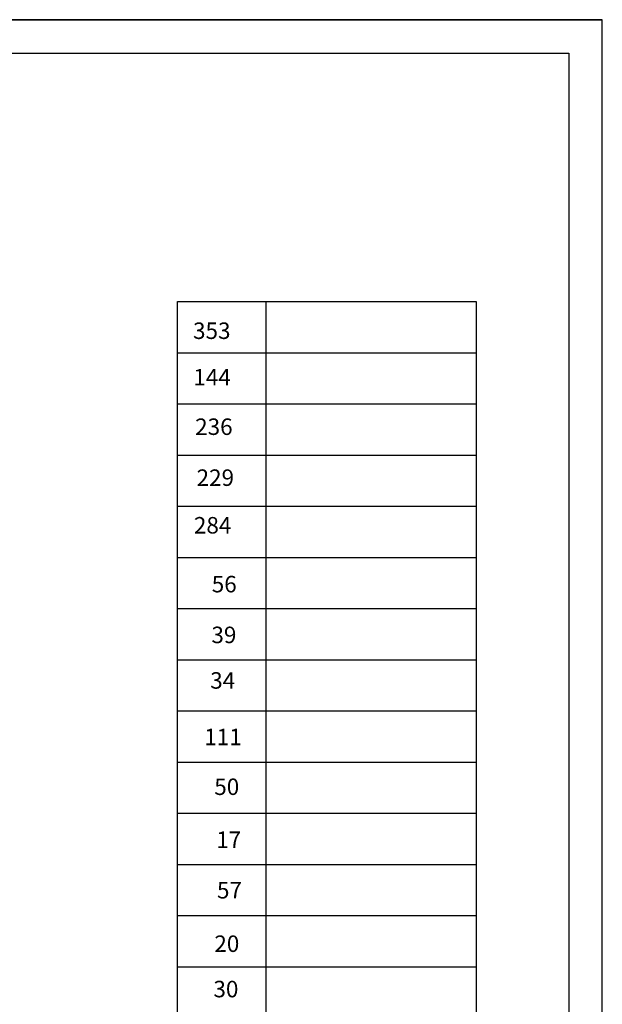
# Model space of a CAD drawing. Extents: x 3989 to 4077, y -182 to 76.
# Drawn here: x 4059 to 4077, y 45 to 76 of the extents above; entities that cross this region are included whole.
import ezdxf

# ---------------------------------------------------------------- set-up
doc = ezdxf.new("R2010")
doc.units = 0
doc.header["$MEASUREMENT"] = 0
for name, color, linetype in [('FURN', 2, 'Continuous'), ('kad1', 3, 'Continuous'), ('win', 2, 'Continuous')]:
    doc.layers.add(name, color=color, linetype=linetype)
doc.styles.add('ARIAL', font='arial.ttf')

msp = doc.modelspace()

# ---------------------------------------------------------------- linework, layer by layer
at = {"layer": 'FURN', "color": 8, "linetype": 'ByBlock'}
for p, q in [((4076.972, 75.828), (3988.822, 75.828)), ((3988.822, 75.828), (4076.972, 75.828)), ((3988.822, 75.828), (4076.972, 75.828)), ((4076.972, 13.493), (4076.972, 75.828)), ((3990.921, 74.778), (4075.922, 74.778)), ((4075.922, 74.778), (4075.922, 14.543))]:
    msp.add_line(p, q, dxfattribs=at)
at = {"layer": 'win'}
for p, q in [((4063.681, 67.003), (4073.03, 67.003)), ((4063.681, 35.998), (4063.681, 67.003)), ((4066.448, 67.003), (4066.448, 35.998)), ((4073.03, 67.003), (4073.03, 35.998)), ((4063.681, 65.401), (4073.03, 65.401)), ((4063.681, 63.8), (4073.03, 63.8)), ((4063.681, 62.199), (4073.03, 62.199)), ((4063.681, 60.598), (4073.03, 60.598)), ((4063.681, 58.997), (4073.03, 58.997)), ((4063.681, 57.396), (4073.03, 57.396)), ((4063.681, 55.795), (4073.03, 55.795)), ((4063.681, 54.194), (4073.03, 54.194)), ((4063.681, 52.593), (4073.03, 52.593)), ((4063.681, 50.992), (4073.03, 50.992)), ((4063.681, 49.39), (4073.03, 49.39)), ((4063.681, 47.789), (4073.03, 47.789)), ((4063.681, 46.188), (4073.03, 46.188))]:
    msp.add_line(p, q, dxfattribs=at)

# ---------------------------------------------------------------- texts
at = {"layer": 'kad1', "color": 1, "style": 'ARIAL'}
for s, p in [('353 ', (4064.169, 65.835)), ('144', (4064.18, 64.382)), ('236', (4064.235, 62.831)), ('229', (4064.28, 61.236)), ('284', (4064.196, 59.746)), ('56', (4064.754, 57.904)), ('39', (4064.744, 56.315)), ('34', (4064.706, 54.889)), ('111', (4064.519, 53.121)), ('50', (4064.833, 51.562)), ('17 ', (4064.894, 49.906)), ('57', (4064.918, 48.323)), ('20', (4064.835, 46.65)), ('30', (4064.807, 45.23))]:
    msp.add_text(s, height=0.5161, dxfattribs=at).set_placement(p)

doc.saveas('drawing.dxf')
